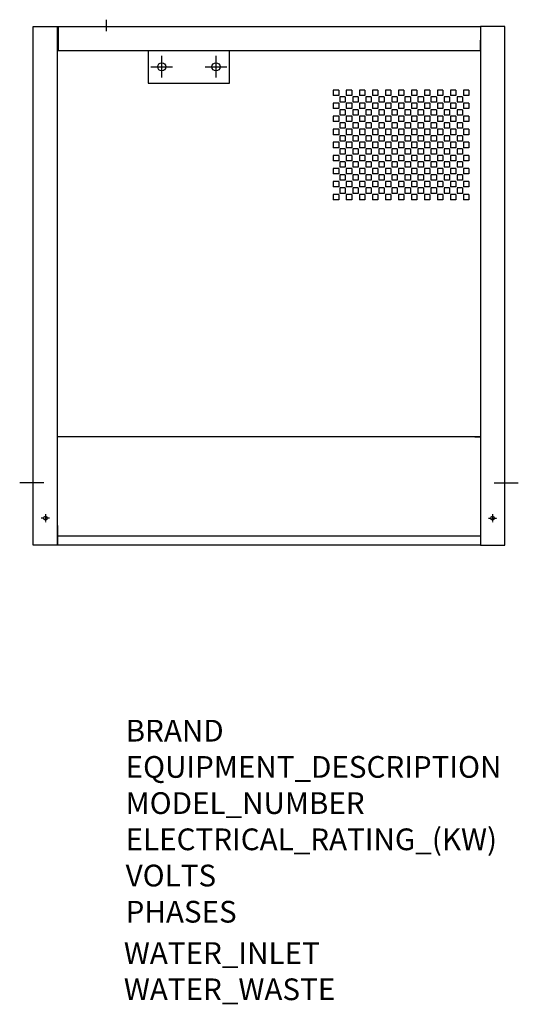
# Model space of a CAD drawing. Extents: x 4 to 923, y -839 to 973.
import ezdxf

# ---------------------------------------------------------------- set-up
doc = ezdxf.new("R2010")
doc.units = 0
doc.header["$MEASUREMENT"] = 0
doc.linetypes.add('CELINJE', pattern=[0.3, 0.15, -0.075, 0, -0.075])
for name, color, linetype in [('Cold_Water', 130, 'Continuous'), ('Hot_Water', 20, 'Continuous'), ('Moffat_Details', 160, 'Continuous'), ('Moffat_Outlines', 10, 'Continuous')]:
    doc.layers.add(name, color=color, linetype=linetype)
doc.layers.add('Moffat_Notes', color=2, linetype='Continuous', plot=False)

msp = doc.modelspace()

# ---------------------------------------------------------------- linework, layer by layer
at = {"layer": 'Cold_Water'}
for p, q in [((365.9, 866.7), (365.9, 906.7)), ((345.9, 886.7), (385.9, 886.7))]:
    msp.add_line(p, q, dxfattribs=at)
msp.add_circle((365.9, 886.7), 7.5, dxfattribs=at)
at = {"layer": 'Hot_Water'}
for p, q in [((265.9, 866.7), (265.9, 906.7)), ((245.9, 886.7), (285.9, 886.7))]:
    msp.add_line(p, q, dxfattribs=at)
msp.add_circle((265.9, 886.7), 7.5, dxfattribs=at)
at = {"layer": 'Moffat_Details', "ltscale": 4}
for p, q in [((852.9, 915.7), (852.9, 935.8)), ((75.9, 916.7), (240.9, 916.7)), ((75.9, 916.7), (391, 916.7)), ((390.9, 916.7), (852.9, 916.7)), ((573, 916.7), (852.9, 916.7)), ((852.9, 916.7), (852.9, 207.7)), ((852.9, 916.7), (852.9, 207.7)), ((852.9, 915.7), (852.9, 69.2)), ((591.9, 843.7), (581.9, 843.7)), ((581.9, 843.7), (581.9, 833.7)), ((591.9, 843.7), (591.9, 833.7)), ((615.9, 843.7), (605.9, 843.7)), ((605.9, 843.7), (605.9, 833.7)), ((615.9, 843.7), (615.9, 833.7)), ((639.9, 843.7), (629.9, 843.7)), ((629.9, 843.7), (629.9, 833.7)), ((639.9, 843.7), (639.9, 833.7)), ((663.9, 843.7), (653.9, 843.7)), ((653.9, 843.7), (653.9, 833.7)), ((663.9, 843.7), (663.9, 833.7)), ((677.9, 843.7), (677.9, 833.7)), ((687.9, 843.7), (677.9, 843.7)), ((687.9, 843.7), (687.9, 833.7)), ((701.9, 843.7), (701.9, 833.7)), ((711.9, 843.7), (701.9, 843.7)), ((711.9, 843.7), (711.9, 833.7)), ((725.9, 843.7), (725.9, 833.7)), ((735.9, 843.7), (725.9, 843.7)), ((735.9, 843.7), (735.9, 833.7)), ((759.9, 843.7), (749.9, 843.7)), ((749.9, 843.7), (749.9, 833.7)), ((759.9, 843.7), (759.9, 833.7)), ((773.9, 843.7), (773.9, 833.7)), ((783.9, 843.7), (773.9, 843.7)), ((783.9, 843.7), (783.9, 833.7)), ((797.9, 843.7), (797.9, 833.7)), ((807.9, 843.7), (797.9, 843.7)), ((807.9, 843.7), (807.9, 833.7)), ((831.9, 843.7), (821.9, 843.7)), ((821.9, 843.7), (821.9, 833.7)), ((831.9, 843.7), (831.9, 833.7)), ((591.9, 833.7), (581.9, 833.7)), ((581.9, 819.7), (581.9, 809.7)), ((591.9, 819.7), (581.9, 819.7)), ((591.9, 819.7), (591.9, 809.7)), ((603.9, 831.7), (593.9, 831.7)), ((593.9, 831.7), (593.9, 821.7)), ((593.9, 831.7), (593.9, 821.7)), ((603.9, 821.7), (593.9, 821.7)), ((603.9, 831.7), (603.9, 821.7)), ((615.9, 833.7), (605.9, 833.7)), ((605.9, 819.7), (605.9, 809.7)), ((615.9, 819.7), (605.9, 819.7)), ((615.9, 819.7), (615.9, 809.7)), ((617.9, 831.7), (617.9, 821.7)), ((627.9, 831.7), (617.9, 831.7)), ((627.9, 821.7), (617.9, 821.7)), ((627.9, 831.7), (627.9, 821.7)), ((639.9, 833.7), (629.9, 833.7)), ((639.9, 819.7), (629.9, 819.7)), ((629.9, 819.7), (629.9, 809.7)), ((639.9, 819.7), (639.9, 809.7)), ((651.9, 831.7), (641.9, 831.7)), ((641.9, 831.7), (641.9, 821.7)), ((651.9, 821.7), (641.9, 821.7)), ((651.9, 831.7), (651.9, 821.7)), ((663.9, 833.7), (653.9, 833.7)), ((653.9, 819.7), (653.9, 809.7)), ((663.9, 819.7), (653.9, 819.7)), ((663.9, 819.7), (663.9, 809.7)), ((675.9, 831.7), (665.9, 831.7)), ((665.9, 831.7), (665.9, 821.7)), ((675.9, 821.7), (665.9, 821.7)), ((675.9, 831.7), (675.9, 821.7)), ((687.9, 833.7), (677.9, 833.7)), ((677.9, 819.7), (677.9, 809.7)), ((687.9, 819.7), (677.9, 819.7)), ((687.9, 819.7), (687.9, 809.7)), ((699.9, 831.7), (689.9, 831.7)), ((689.9, 831.7), (689.9, 821.7)), ((699.9, 821.7), (689.9, 821.7)), ((699.9, 831.7), (699.9, 821.7)), ((711.9, 833.7), (701.9, 833.7)), ((701.9, 819.7), (701.9, 809.7)), ((711.9, 819.7), (701.9, 819.7)), ((711.9, 819.7), (711.9, 809.7)), ((723.9, 831.7), (713.9, 831.7)), ((713.9, 831.7), (713.9, 821.7)), ((723.9, 821.7), (713.9, 821.7)), ((723.9, 831.7), (723.9, 821.7)), ((735.9, 833.7), (725.9, 833.7)), ((725.9, 819.7), (725.9, 809.7)), ((735.9, 819.7), (725.9, 819.7)), ((735.9, 819.7), (735.9, 809.7)), ((737.9, 831.7), (737.9, 821.7)), ((747.9, 831.7), (737.9, 831.7)), ((747.9, 821.7), (737.9, 821.7)), ((747.9, 831.7), (747.9, 821.7)), ((759.9, 833.7), (749.9, 833.7)), ((749.9, 819.7), (749.9, 809.7)), ((759.9, 819.7), (749.9, 819.7)), ((759.9, 819.7), (759.9, 809.7)), ((771.9, 831.7), (761.9, 831.7)), ((761.9, 831.7), (761.9, 821.7)), ((771.9, 821.7), (761.9, 821.7)), ((771.9, 831.7), (771.9, 821.7)), ((783.9, 833.7), (773.9, 833.7)), ((773.9, 819.7), (773.9, 809.7)), ((783.9, 819.7), (773.9, 819.7)), ((783.9, 819.7), (783.9, 809.7)), ((795.9, 831.7), (785.9, 831.7)), ((785.9, 831.7), (785.9, 821.7)), ((795.9, 821.7), (785.9, 821.7)), ((795.9, 831.7), (795.9, 821.7)), ((807.9, 833.7), (797.9, 833.7)), ((797.9, 819.7), (797.9, 809.7)), ((807.9, 819.7), (797.9, 819.7)), ((807.9, 819.7), (807.9, 809.7)), ((819.9, 831.7), (809.9, 831.7)), ((809.9, 831.7), (809.9, 821.7)), ((819.9, 821.7), (809.9, 821.7)), ((819.9, 831.7), (819.9, 821.7)), ((831.9, 833.7), (821.9, 833.7)), ((831.9, 819.7), (821.9, 819.7)), ((821.9, 819.7), (821.9, 809.7)), ((831.9, 819.7), (831.9, 809.7)), ((591.9, 809.7), (581.9, 809.7)), ((593.9, 807.7), (593.9, 797.7)), ((593.9, 807.7), (593.9, 797.7)), ((603.9, 807.7), (593.9, 807.7)), ((603.9, 797.7), (593.9, 797.7)), ((603.9, 807.7), (603.9, 797.7)), ((615.9, 809.7), (605.9, 809.7)), ((617.9, 807.7), (617.9, 797.7)), ((627.9, 807.7), (617.9, 807.7)), ((627.9, 797.7), (617.9, 797.7)), ((627.9, 807.7), (627.9, 797.7)), ((639.9, 809.7), (629.9, 809.7)), ((651.9, 807.7), (641.9, 807.7)), ((641.9, 807.7), (641.9, 797.7)), ((651.9, 797.7), (641.9, 797.7)), ((651.9, 807.7), (651.9, 797.7)), ((663.9, 809.7), (653.9, 809.7)), ((665.9, 807.7), (665.9, 797.7)), ((675.9, 807.7), (665.9, 807.7)), ((675.9, 797.7), (665.9, 797.7)), ((675.9, 807.7), (675.9, 797.7)), ((687.9, 809.7), (677.9, 809.7)), ((689.9, 807.7), (689.9, 797.7)), ((699.9, 807.7), (689.9, 807.7)), ((699.9, 797.7), (689.9, 797.7)), ((699.9, 807.7), (699.9, 797.7)), ((711.9, 809.7), (701.9, 809.7)), ((713.9, 807.7), (713.9, 797.7)), ((723.9, 807.7), (713.9, 807.7)), ((723.9, 797.7), (713.9, 797.7)), ((723.9, 807.7), (723.9, 797.7)), ((735.9, 809.7), (725.9, 809.7)), ((737.9, 807.7), (737.9, 797.7)), ((747.9, 807.7), (737.9, 807.7)), ((747.9, 797.7), (737.9, 797.7)), ((747.9, 807.7), (747.9, 797.7)), ((759.9, 809.7), (749.9, 809.7)), ((761.9, 807.7), (761.9, 797.7)), ((771.9, 807.7), (761.9, 807.7)), ((771.9, 797.7), (761.9, 797.7)), ((771.9, 807.7), (771.9, 797.7)), ((783.9, 809.7), (773.9, 809.7)), ((785.9, 807.7), (785.9, 797.7)), ((795.9, 807.7), (785.9, 807.7)), ((795.9, 797.7), (785.9, 797.7)), ((795.9, 807.7), (795.9, 797.7)), ((807.9, 809.7), (797.9, 809.7)), ((809.9, 807.7), (809.9, 797.7)), ((819.9, 807.7), (809.9, 807.7)), ((819.9, 797.7), (809.9, 797.7)), ((819.9, 807.7), (819.9, 797.7)), ((831.9, 809.7), (821.9, 809.7)), ((591.9, 795.7), (581.9, 795.7)), ((581.9, 795.7), (581.9, 785.7)), ((591.9, 785.7), (581.9, 785.7)), ((591.9, 795.7), (591.9, 785.7)), ((603.9, 783.7), (593.9, 783.7)), ((593.9, 783.7), (593.9, 773.7)), ((593.9, 783.7), (593.9, 773.7)), ((603.9, 783.7), (603.9, 773.7)), ((615.9, 795.7), (605.9, 795.7)), ((605.9, 795.7), (605.9, 785.7)), ((615.9, 785.7), (605.9, 785.7)), ((615.9, 795.7), (615.9, 785.7)), ((617.9, 783.7), (617.9, 773.7)), ((627.9, 783.7), (617.9, 783.7)), ((627.9, 783.7), (627.9, 773.7)), ((639.9, 795.7), (629.9, 795.7)), ((629.9, 795.7), (629.9, 785.7)), ((639.9, 785.7), (629.9, 785.7)), ((639.9, 795.7), (639.9, 785.7)), ((651.9, 783.7), (641.9, 783.7)), ((641.9, 783.7), (641.9, 773.7)), ((651.9, 783.7), (651.9, 773.7)), ((663.9, 795.7), (653.9, 795.7)), ((653.9, 795.7), (653.9, 785.7)), ((663.9, 785.7), (653.9, 785.7)), ((663.9, 795.7), (663.9, 785.7)), ((665.9, 783.7), (665.9, 773.7)), ((675.9, 783.7), (665.9, 783.7)), ((675.9, 783.7), (675.9, 773.7)), ((677.9, 795.7), (677.9, 785.7)), ((687.9, 795.7), (677.9, 795.7)), ((687.9, 785.7), (677.9, 785.7)), ((687.9, 795.7), (687.9, 785.7)), ((699.9, 783.7), (689.9, 783.7)), ((689.9, 783.7), (689.9, 773.7)), ((699.9, 783.7), (699.9, 773.7)), ((701.9, 795.7), (701.9, 785.7)), ((711.9, 795.7), (701.9, 795.7)), ((711.9, 785.7), (701.9, 785.7)), ((711.9, 795.7), (711.9, 785.7)), ((713.9, 783.7), (713.9, 773.7)), ((723.9, 783.7), (713.9, 783.7)), ((723.9, 783.7), (723.9, 773.7)), ((725.9, 795.7), (725.9, 785.7)), ((735.9, 795.7), (725.9, 795.7)), ((735.9, 785.7), (725.9, 785.7)), ((735.9, 795.7), (735.9, 785.7)), ((737.9, 783.7), (737.9, 773.7)), ((747.9, 783.7), (737.9, 783.7)), ((747.9, 783.7), (747.9, 773.7)), ((759.9, 795.7), (749.9, 795.7)), ((749.9, 795.7), (749.9, 785.7)), ((759.9, 785.7), (749.9, 785.7)), ((759.9, 795.7), (759.9, 785.7)), ((761.9, 783.7), (761.9, 773.7)), ((771.9, 783.7), (761.9, 783.7)), ((771.9, 783.7), (771.9, 773.7)), ((773.9, 795.7), (773.9, 785.7)), ((783.9, 795.7), (773.9, 795.7)), ((783.9, 785.7), (773.9, 785.7)), ((783.9, 795.7), (783.9, 785.7)), ((795.9, 783.7), (785.9, 783.7)), ((785.9, 783.7), (785.9, 773.7)), ((795.9, 783.7), (795.9, 773.7)), ((797.9, 795.7), (797.9, 785.7)), ((807.9, 795.7), (797.9, 795.7)), ((807.9, 785.7), (797.9, 785.7)), ((807.9, 795.7), (807.9, 785.7)), ((809.9, 783.7), (809.9, 773.7)), ((819.9, 783.7), (809.9, 783.7)), ((819.9, 783.7), (819.9, 773.7)), ((831.9, 795.7), (821.9, 795.7)), ((821.9, 795.7), (821.9, 785.7)), ((831.9, 785.7), (821.9, 785.7)), ((831.9, 795.7), (831.9, 785.7)), ((581.9, 771.7), (581.9, 761.7)), ((591.9, 771.7), (581.9, 771.7)), ((591.9, 761.7), (581.9, 761.7)), ((591.9, 771.7), (591.9, 761.7)), ((603.9, 773.7), (593.9, 773.7)), ((605.9, 771.7), (605.9, 761.7)), ((615.9, 771.7), (605.9, 771.7)), ((615.9, 761.7), (605.9, 761.7)), ((615.9, 771.7), (615.9, 761.7)), ((627.9, 773.7), (617.9, 773.7)), ((639.9, 771.7), (629.9, 771.7)), ((629.9, 771.7), (629.9, 761.7)), ((639.9, 761.7), (629.9, 761.7)), ((639.9, 771.7), (639.9, 761.7)), ((651.9, 773.7), (641.9, 773.7)), ((653.9, 771.7), (653.9, 761.7)), ((663.9, 771.7), (653.9, 771.7)), ((663.9, 761.7), (653.9, 761.7)), ((663.9, 771.7), (663.9, 761.7)), ((675.9, 773.7), (665.9, 773.7)), ((677.9, 771.7), (677.9, 761.7)), ((687.9, 771.7), (677.9, 771.7)), ((687.9, 761.7), (677.9, 761.7)), ((687.9, 771.7), (687.9, 761.7)), ((699.9, 773.7), (689.9, 773.7)), ((701.9, 771.7), (701.9, 761.7)), ((711.9, 771.7), (701.9, 771.7)), ((711.9, 761.7), (701.9, 761.7)), ((711.9, 771.7), (711.9, 761.7)), ((723.9, 773.7), (713.9, 773.7)), ((725.9, 771.7), (725.9, 761.7)), ((735.9, 771.7), (725.9, 771.7)), ((735.9, 761.7), (725.9, 761.7)), ((735.9, 771.7), (735.9, 761.7)), ((747.9, 773.7), (737.9, 773.7)), ((749.9, 771.7), (749.9, 761.7)), ((759.9, 771.7), (749.9, 771.7)), ((759.9, 761.7), (749.9, 761.7)), ((759.9, 771.7), (759.9, 761.7)), ((771.9, 773.7), (761.9, 773.7)), ((773.9, 771.7), (773.9, 761.7)), ((783.9, 771.7), (773.9, 771.7)), ((783.9, 761.7), (773.9, 761.7)), ((783.9, 771.7), (783.9, 761.7)), ((795.9, 773.7), (785.9, 773.7)), ((797.9, 771.7), (797.9, 761.7)), ((807.9, 771.7), (797.9, 771.7)), ((807.9, 761.7), (797.9, 761.7)), ((807.9, 771.7), (807.9, 761.7)), ((819.9, 773.7), (809.9, 773.7)), ((821.9, 771.7), (821.9, 761.7)), ((831.9, 771.7), (821.9, 771.7)), ((831.9, 761.7), (821.9, 761.7)), ((831.9, 771.7), (831.9, 761.7)), ((591.9, 747.7), (581.9, 747.7)), ((581.9, 747.7), (581.9, 737.7)), ((591.9, 747.7), (591.9, 737.7)), ((593.9, 759.7), (593.9, 749.7)), ((593.9, 759.7), (593.9, 749.7)), ((603.9, 759.7), (593.9, 759.7)), ((603.9, 749.7), (593.9, 749.7)), ((603.9, 759.7), (603.9, 749.7)), ((615.9, 747.7), (605.9, 747.7)), ((605.9, 747.7), (605.9, 737.7)), ((615.9, 747.7), (615.9, 737.7)), ((617.9, 759.7), (617.9, 749.7)), ((627.9, 759.7), (617.9, 759.7)), ((627.9, 749.7), (617.9, 749.7)), ((627.9, 759.7), (627.9, 749.7)), ((639.9, 747.7), (629.9, 747.7)), ((629.9, 747.7), (629.9, 737.7)), ((639.9, 747.7), (639.9, 737.7)), ((651.9, 759.7), (641.9, 759.7)), ((641.9, 759.7), (641.9, 749.7)), ((651.9, 749.7), (641.9, 749.7)), ((651.9, 759.7), (651.9, 749.7)), ((663.9, 747.7), (653.9, 747.7)), ((653.9, 747.7), (653.9, 737.7)), ((663.9, 747.7), (663.9, 737.7)), ((665.9, 759.7), (665.9, 749.7)), ((675.9, 759.7), (665.9, 759.7)), ((675.9, 749.7), (665.9, 749.7)), ((675.9, 759.7), (675.9, 749.7)), ((677.9, 747.7), (677.9, 737.7)), ((687.9, 747.7), (677.9, 747.7)), ((687.9, 747.7), (687.9, 737.7)), ((689.9, 759.7), (689.9, 749.7)), ((699.9, 759.7), (689.9, 759.7)), ((699.9, 749.7), (689.9, 749.7)), ((699.9, 759.7), (699.9, 749.7)), ((701.9, 747.7), (701.9, 737.7)), ((711.9, 747.7), (701.9, 747.7)), ((711.9, 747.7), (711.9, 737.7)), ((713.9, 759.7), (713.9, 749.7)), ((723.9, 759.7), (713.9, 759.7)), ((723.9, 749.7), (713.9, 749.7)), ((723.9, 759.7), (723.9, 749.7)), ((725.9, 747.7), (725.9, 737.7)), ((735.9, 747.7), (725.9, 747.7)), ((735.9, 747.7), (735.9, 737.7)), ((737.9, 759.7), (737.9, 749.7)), ((747.9, 759.7), (737.9, 759.7)), ((747.9, 749.7), (737.9, 749.7)), ((747.9, 759.7), (747.9, 749.7)), ((759.9, 747.7), (749.9, 747.7)), ((749.9, 747.7), (749.9, 737.7)), ((759.9, 747.7), (759.9, 737.7)), ((761.9, 759.7), (761.9, 749.7)), ((771.9, 759.7), (761.9, 759.7)), ((771.9, 749.7), (761.9, 749.7)), ((771.9, 759.7), (771.9, 749.7)), ((773.9, 747.7), (773.9, 737.7)), ((783.9, 747.7), (773.9, 747.7)), ((783.9, 747.7), (783.9, 737.7)), ((785.9, 759.7), (785.9, 749.7)), ((795.9, 759.7), (785.9, 759.7)), ((795.9, 749.7), (785.9, 749.7)), ((795.9, 759.7), (795.9, 749.7)), ((797.9, 747.7), (797.9, 737.7)), ((807.9, 747.7), (797.9, 747.7)), ((807.9, 747.7), (807.9, 737.7)), ((809.9, 759.7), (809.9, 749.7)), ((819.9, 759.7), (809.9, 759.7)), ((819.9, 749.7), (809.9, 749.7)), ((819.9, 759.7), (819.9, 749.7)), ((831.9, 747.7), (821.9, 747.7)), ((821.9, 747.7), (821.9, 737.7)), ((831.9, 747.7), (831.9, 737.7)), ((591.9, 737.7), (581.9, 737.7)), ((603.9, 735.7), (593.9, 735.7)), ((593.9, 735.7), (593.9, 725.7)), ((593.9, 735.7), (593.9, 725.7)), ((603.9, 725.7), (593.9, 725.7)), ((603.9, 735.7), (603.9, 725.7)), ((615.9, 737.7), (605.9, 737.7)), ((617.9, 735.7), (617.9, 725.7)), ((627.9, 735.7), (617.9, 735.7)), ((627.9, 725.7), (617.9, 725.7)), ((627.9, 735.7), (627.9, 725.7)), ((639.9, 737.7), (629.9, 737.7)), ((651.9, 735.7), (641.9, 735.7)), ((641.9, 735.7), (641.9, 725.7)), ((651.9, 725.7), (641.9, 725.7)), ((651.9, 735.7), (651.9, 725.7)), ((663.9, 737.7), (653.9, 737.7)), ((665.9, 735.7), (665.9, 725.7)), ((675.9, 735.7), (665.9, 735.7)), ((675.9, 725.7), (665.9, 725.7)), ((675.9, 735.7), (675.9, 725.7)), ((687.9, 737.7), (677.9, 737.7)), ((699.9, 735.7), (689.9, 735.7)), ((689.9, 735.7), (689.9, 725.7)), ((699.9, 725.7), (689.9, 725.7)), ((699.9, 735.7), (699.9, 725.7)), ((711.9, 737.7), (701.9, 737.7)), ((713.9, 735.7), (713.9, 725.7)), ((723.9, 735.7), (713.9, 735.7)), ((723.9, 725.7), (713.9, 725.7)), ((723.9, 735.7), (723.9, 725.7)), ((735.9, 737.7), (725.9, 737.7)), ((737.9, 735.7), (737.9, 725.7)), ((747.9, 735.7), (737.9, 735.7)), ((747.9, 725.7), (737.9, 725.7)), ((747.9, 735.7), (747.9, 725.7)), ((759.9, 737.7), (749.9, 737.7)), ((761.9, 735.7), (761.9, 725.7)), ((771.9, 735.7), (761.9, 735.7)), ((771.9, 725.7), (761.9, 725.7)), ((771.9, 735.7), (771.9, 725.7)), ((783.9, 737.7), (773.9, 737.7)), ((795.9, 735.7), (785.9, 735.7)), ((785.9, 735.7), (785.9, 725.7)), ((795.9, 725.7), (785.9, 725.7)), ((795.9, 735.7), (795.9, 725.7)), ((807.9, 737.7), (797.9, 737.7)), ((809.9, 735.7), (809.9, 725.7)), ((819.9, 735.7), (809.9, 735.7)), ((819.9, 725.7), (809.9, 725.7)), ((819.9, 735.7), (819.9, 725.7)), ((831.9, 737.7), (821.9, 737.7)), ((591.9, 723.7), (581.9, 723.7)), ((581.9, 723.7), (581.9, 713.7)), ((591.9, 713.7), (581.9, 713.7)), ((591.9, 723.7), (591.9, 713.7)), ((603.9, 711.7), (593.9, 711.7)), ((593.9, 711.7), (593.9, 701.7)), ((593.9, 711.7), (593.9, 701.7)), ((603.9, 711.7), (603.9, 701.7)), ((615.9, 723.7), (605.9, 723.7)), ((605.9, 723.7), (605.9, 713.7)), ((615.9, 713.7), (605.9, 713.7)), ((615.9, 723.7), (615.9, 713.7)), ((617.9, 711.7), (617.9, 701.7)), ((627.9, 711.7), (617.9, 711.7)), ((627.9, 711.7), (627.9, 701.7)), ((639.9, 723.7), (629.9, 723.7)), ((629.9, 723.7), (629.9, 713.7)), ((639.9, 713.7), (629.9, 713.7)), ((639.9, 723.7), (639.9, 713.7)), ((651.9, 711.7), (641.9, 711.7)), ((641.9, 711.7), (641.9, 701.7)), ((651.9, 711.7), (651.9, 701.7)), ((663.9, 723.7), (653.9, 723.7)), ((653.9, 723.7), (653.9, 713.7)), ((663.9, 713.7), (653.9, 713.7)), ((663.9, 723.7), (663.9, 713.7)), ((665.9, 711.7), (665.9, 701.7)), ((675.9, 711.7), (665.9, 711.7)), ((675.9, 711.7), (675.9, 701.7)), ((687.9, 723.7), (677.9, 723.7)), ((677.9, 723.7), (677.9, 713.7)), ((687.9, 713.7), (677.9, 713.7)), ((687.9, 723.7), (687.9, 713.7)), ((699.9, 711.7), (689.9, 711.7)), ((689.9, 711.7), (689.9, 701.7)), ((699.9, 711.7), (699.9, 701.7)), ((701.9, 723.7), (701.9, 713.7)), ((711.9, 723.7), (701.9, 723.7)), ((711.9, 713.7), (701.9, 713.7)), ((711.9, 723.7), (711.9, 713.7)), ((713.9, 711.7), (713.9, 701.7)), ((723.9, 711.7), (713.9, 711.7)), ((723.9, 711.7), (723.9, 701.7)), ((725.9, 723.7), (725.9, 713.7)), ((735.9, 723.7), (725.9, 723.7)), ((735.9, 713.7), (725.9, 713.7)), ((735.9, 723.7), (735.9, 713.7)), ((737.9, 711.7), (737.9, 701.7)), ((747.9, 711.7), (737.9, 711.7)), ((747.9, 711.7), (747.9, 701.7)), ((759.9, 723.7), (749.9, 723.7)), ((749.9, 723.7), (749.9, 713.7)), ((759.9, 713.7), (749.9, 713.7)), ((759.9, 723.7), (759.9, 713.7)), ((761.9, 711.7), (761.9, 701.7)), ((771.9, 711.7), (761.9, 711.7)), ((771.9, 711.7), (771.9, 701.7)), ((773.9, 723.7), (773.9, 713.7)), ((783.9, 723.7), (773.9, 723.7)), ((783.9, 713.7), (773.9, 713.7)), ((783.9, 723.7), (783.9, 713.7)), ((795.9, 711.7), (785.9, 711.7)), ((785.9, 711.7), (785.9, 701.7)), ((795.9, 711.7), (795.9, 701.7)), ((797.9, 723.7), (797.9, 713.7)), ((807.9, 723.7), (797.9, 723.7)), ((807.9, 713.7), (797.9, 713.7)), ((807.9, 723.7), (807.9, 713.7)), ((819.9, 711.7), (809.9, 711.7)), ((809.9, 711.7), (809.9, 701.7)), ((819.9, 711.7), (819.9, 701.7)), ((831.9, 723.7), (821.9, 723.7)), ((821.9, 723.7), (821.9, 713.7)), ((831.9, 713.7), (821.9, 713.7)), ((831.9, 723.7), (831.9, 713.7)), ((591.9, 699.7), (581.9, 699.7)), ((581.9, 699.7), (581.9, 689.7)), ((591.9, 689.7), (581.9, 689.7)), ((591.9, 699.7), (591.9, 689.7)), ((603.9, 701.7), (593.9, 701.7)), ((615.9, 699.7), (605.9, 699.7)), ((605.9, 699.7), (605.9, 689.7)), ((615.9, 689.7), (605.9, 689.7)), ((615.9, 699.7), (615.9, 689.7)), ((627.9, 701.7), (617.9, 701.7)), ((639.9, 699.7), (629.9, 699.7)), ((629.9, 699.7), (629.9, 689.7)), ((639.9, 689.7), (629.9, 689.7)), ((639.9, 699.7), (639.9, 689.7)), ((651.9, 701.7), (641.9, 701.7)), ((663.9, 699.7), (653.9, 699.7)), ((653.9, 699.7), (653.9, 689.7)), ((663.9, 689.7), (653.9, 689.7)), ((663.9, 699.7), (663.9, 689.7)), ((675.9, 701.7), (665.9, 701.7)), ((677.9, 699.7), (677.9, 689.7)), ((687.9, 699.7), (677.9, 699.7)), ((687.9, 689.7), (677.9, 689.7)), ((687.9, 699.7), (687.9, 689.7)), ((699.9, 701.7), (689.9, 701.7)), ((701.9, 699.7), (701.9, 689.7)), ((711.9, 699.7), (701.9, 699.7)), ((711.9, 689.7), (701.9, 689.7)), ((711.9, 699.7), (711.9, 689.7)), ((723.9, 701.7), (713.9, 701.7)), ((725.9, 699.7), (725.9, 689.7)), ((735.9, 699.7), (725.9, 699.7)), ((735.9, 689.7), (725.9, 689.7)), ((735.9, 699.7), (735.9, 689.7)), ((747.9, 701.7), (737.9, 701.7)), ((759.9, 699.7), (749.9, 699.7)), ((749.9, 699.7), (749.9, 689.7)), ((759.9, 689.7), (749.9, 689.7)), ((759.9, 699.7), (759.9, 689.7)), ((771.9, 701.7), (761.9, 701.7)), ((773.9, 699.7), (773.9, 689.7)), ((783.9, 699.7), (773.9, 699.7)), ((783.9, 689.7), (773.9, 689.7)), ((783.9, 699.7), (783.9, 689.7)), ((795.9, 701.7), (785.9, 701.7)), ((797.9, 699.7), (797.9, 689.7)), ((807.9, 699.7), (797.9, 699.7)), ((807.9, 689.7), (797.9, 689.7)), ((807.9, 699.7), (807.9, 689.7)), ((819.9, 701.7), (809.9, 701.7)), ((831.9, 699.7), (821.9, 699.7)), ((821.9, 699.7), (821.9, 689.7)), ((831.9, 689.7), (821.9, 689.7)), ((831.9, 699.7), (831.9, 689.7)), ((591.9, 675.7), (581.9, 675.7)), ((581.9, 675.7), (581.9, 665.7)), ((591.9, 675.7), (591.9, 665.7)), ((593.9, 687.7), (593.9, 677.7)), ((593.9, 687.7), (593.9, 677.7)), ((603.9, 687.7), (593.9, 687.7)), ((603.9, 677.7), (593.9, 677.7)), ((603.9, 687.7), (603.9, 677.7)), ((615.9, 675.7), (605.9, 675.7)), ((605.9, 675.7), (605.9, 665.7)), ((615.9, 675.7), (615.9, 665.7)), ((617.9, 687.7), (617.9, 677.7)), ((627.9, 687.7), (617.9, 687.7)), ((627.9, 677.7), (617.9, 677.7)), ((627.9, 687.7), (627.9, 677.7)), ((639.9, 675.7), (629.9, 675.7)), ((629.9, 675.7), (629.9, 665.7)), ((639.9, 675.7), (639.9, 665.7)), ((651.9, 687.7), (641.9, 687.7)), ((641.9, 687.7), (641.9, 677.7)), ((651.9, 677.7), (641.9, 677.7)), ((651.9, 687.7), (651.9, 677.7)), ((663.9, 675.7), (653.9, 675.7)), ((653.9, 675.7), (653.9, 665.7)), ((663.9, 675.7), (663.9, 665.7)), ((665.9, 687.7), (665.9, 677.7)), ((675.9, 687.7), (665.9, 687.7)), ((675.9, 677.7), (665.9, 677.7)), ((675.9, 687.7), (675.9, 677.7)), ((687.9, 675.7), (677.9, 675.7)), ((677.9, 675.7), (677.9, 665.7)), ((687.9, 675.7), (687.9, 665.7)), ((689.9, 687.7), (689.9, 677.7)), ((699.9, 687.7), (689.9, 687.7)), ((699.9, 677.7), (689.9, 677.7)), ((699.9, 687.7), (699.9, 677.7)), ((701.9, 675.7), (701.9, 665.7)), ((711.9, 675.7), (701.9, 675.7)), ((711.9, 675.7), (711.9, 665.7)), ((713.9, 687.7), (713.9, 677.7)), ((723.9, 687.7), (713.9, 687.7)), ((723.9, 677.7), (713.9, 677.7)), ((723.9, 687.7), (723.9, 677.7)), ((725.9, 675.7), (725.9, 665.7)), ((735.9, 675.7), (725.9, 675.7)), ((735.9, 675.7), (735.9, 665.7)), ((737.9, 687.7), (737.9, 677.7)), ((747.9, 687.7), (737.9, 687.7)), ((747.9, 677.7), (737.9, 677.7)), ((747.9, 687.7), (747.9, 677.7)), ((759.9, 675.7), (749.9, 675.7)), ((749.9, 675.7), (749.9, 665.7)), ((759.9, 675.7), (759.9, 665.7)), ((761.9, 687.7), (761.9, 677.7)), ((771.9, 687.7), (761.9, 687.7)), ((771.9, 677.7), (761.9, 677.7)), ((771.9, 687.7), (771.9, 677.7)), ((783.9, 675.7), (773.9, 675.7)), ((773.9, 675.7), (773.9, 665.7)), ((783.9, 675.7), (783.9, 665.7)), ((785.9, 687.7), (785.9, 677.7)), ((795.9, 687.7), (785.9, 687.7)), ((795.9, 677.7), (785.9, 677.7)), ((795.9, 687.7), (795.9, 677.7)), ((797.9, 675.7), (797.9, 665.7)), ((807.9, 675.7), (797.9, 675.7)), ((807.9, 675.7), (807.9, 665.7)), ((809.9, 687.7), (809.9, 677.7)), ((819.9, 687.7), (809.9, 687.7)), ((819.9, 677.7), (809.9, 677.7)), ((819.9, 687.7), (819.9, 677.7)), ((831.9, 675.7), (821.9, 675.7)), ((821.9, 675.7), (821.9, 665.7)), ((831.9, 675.7), (831.9, 665.7)), ((591.9, 665.7), (581.9, 665.7)), ((603.9, 663.7), (593.9, 663.7)), ((593.9, 663.7), (593.9, 653.7)), ((593.9, 663.7), (593.9, 653.7)), ((603.9, 653.7), (593.9, 653.7)), ((603.9, 663.7), (603.9, 653.7)), ((615.9, 665.7), (605.9, 665.7)), ((627.9, 663.7), (617.9, 663.7)), ((617.9, 663.7), (617.9, 653.7)), ((627.9, 653.7), (617.9, 653.7)), ((627.9, 663.7), (627.9, 653.7)), ((639.9, 665.7), (629.9, 665.7)), ((651.9, 663.7), (641.9, 663.7)), ((641.9, 663.7), (641.9, 653.7)), ((651.9, 653.7), (641.9, 653.7)), ((651.9, 663.7), (651.9, 653.7)), ((663.9, 665.7), (653.9, 665.7)), ((675.9, 663.7), (665.9, 663.7)), ((665.9, 663.7), (665.9, 653.7)), ((675.9, 653.7), (665.9, 653.7)), ((675.9, 663.7), (675.9, 653.7)), ((687.9, 665.7), (677.9, 665.7)), ((699.9, 663.7), (689.9, 663.7)), ((689.9, 663.7), (689.9, 653.7)), ((699.9, 653.7), (689.9, 653.7)), ((699.9, 663.7), (699.9, 653.7)), ((711.9, 665.7), (701.9, 665.7)), ((723.9, 663.7), (713.9, 663.7)), ((713.9, 663.7), (713.9, 653.7)), ((723.9, 653.7), (713.9, 653.7)), ((723.9, 663.7), (723.9, 653.7)), ((735.9, 665.7), (725.9, 665.7)), ((747.9, 663.7), (737.9, 663.7)), ((737.9, 663.7), (737.9, 653.7)), ((747.9, 653.7), (737.9, 653.7)), ((747.9, 663.7), (747.9, 653.7)), ((759.9, 665.7), (749.9, 665.7)), ((771.9, 663.7), (761.9, 663.7)), ((761.9, 663.7), (761.9, 653.7)), ((771.9, 653.7), (761.9, 653.7)), ((771.9, 663.7), (771.9, 653.7)), ((783.9, 665.7), (773.9, 665.7)), ((795.9, 663.7), (785.9, 663.7)), ((785.9, 663.7), (785.9, 653.7)), ((795.9, 653.7), (785.9, 653.7)), ((795.9, 663.7), (795.9, 653.7)), ((807.9, 665.7), (797.9, 665.7)), ((819.9, 663.7), (809.9, 663.7)), ((809.9, 663.7), (809.9, 653.7)), ((819.9, 653.7), (809.9, 653.7)), ((819.9, 663.7), (819.9, 653.7)), ((831.9, 665.7), (821.9, 665.7)), ((591.9, 651.7), (581.9, 651.7)), ((581.9, 651.7), (581.9, 641.7)), ((591.9, 641.7), (581.9, 641.7)), ((591.9, 651.7), (591.9, 641.7)), ((605.9, 651.7), (605.9, 641.7)), ((615.9, 651.7), (605.9, 651.7)), ((615.9, 641.7), (605.9, 641.7)), ((615.9, 651.7), (615.9, 641.7)), ((639.9, 651.7), (629.9, 651.7)), ((629.9, 651.7), (629.9, 641.7)), ((639.9, 641.7), (629.9, 641.7)), ((639.9, 651.7), (639.9, 641.7)), ((653.9, 651.7), (653.9, 641.7)), ((663.9, 651.7), (653.9, 651.7)), ((663.9, 641.7), (653.9, 641.7)), ((663.9, 651.7), (663.9, 641.7)), ((677.9, 651.7), (677.9, 641.7)), ((687.9, 651.7), (677.9, 651.7)), ((687.9, 641.7), (677.9, 641.7)), ((687.9, 651.7), (687.9, 641.7)), ((701.9, 651.7), (701.9, 641.7)), ((711.9, 651.7), (701.9, 651.7)), ((711.9, 641.7), (701.9, 641.7)), ((711.9, 651.7), (711.9, 641.7)), ((725.9, 651.7), (725.9, 641.7)), ((735.9, 651.7), (725.9, 651.7)), ((735.9, 641.7), (725.9, 641.7)), ((735.9, 651.7), (735.9, 641.7)), ((749.9, 651.7), (749.9, 641.7)), ((759.9, 651.7), (749.9, 651.7)), ((759.9, 641.7), (749.9, 641.7)), ((759.9, 651.7), (759.9, 641.7)), ((773.9, 651.7), (773.9, 641.7)), ((783.9, 651.7), (773.9, 651.7)), ((783.9, 641.7), (773.9, 641.7)), ((783.9, 651.7), (783.9, 641.7)), ((797.9, 651.7), (797.9, 641.7)), ((807.9, 651.7), (797.9, 651.7)), ((807.9, 641.7), (797.9, 641.7)), ((807.9, 651.7), (807.9, 641.7)), ((831.9, 651.7), (821.9, 651.7)), ((821.9, 651.7), (821.9, 641.7)), ((831.9, 641.7), (821.9, 641.7)), ((831.9, 651.7), (831.9, 641.7)), ((852.9, 205.7), (72.9, 205.7)), ((83.9, 205.7), (73.9, 205.7)), ((842.9, 205.7), (852.9, 205.7)), ((852.9, 22.7), (73.9, 22.7))]:
    msp.add_line(p, q, dxfattribs=at)
at = {"layer": 'Moffat_Details', "linetype": 'Continuous', "ltscale": 4}
for p, q in [((240.9, 916.7), (240.9, 856.7)), ((390.9, 856.7), (390.9, 916.7)), ((240.9, 856.7), (390.9, 856.7))]:
    msp.add_line(p, q, dxfattribs=at)
at = {"layer": 'Moffat_Details', "linetype": 'CELINJE', "ltscale": 4}
for points in [[(59, 55.7), (51.4, 55.7), (43.4, 55.7)], [(51.4, 63.2), (51.4, 55.7), (51.4, 48.2)], [(867.9, 55.7), (875.4, 55.7), (883.5, 55.7)], [(875.4, 63.2), (875.4, 55.7), (875.4, 48.2)]]:
    msp.add_lwpolyline(points, dxfattribs=at)
at = {"layer": 'Moffat_Details', "ltscale": 4}
for centre in [(51.4, 55.7), (875.4, 55.7)]:
    msp.add_circle(centre, 3.4, dxfattribs=at)
at = {"layer": 'Moffat_Outlines'}
msp.add_line((163.9, 952.4), (163.9, 973.4), dxfattribs=at)
at = {"layer": 'Moffat_Outlines', "ltscale": 4}
for p, q in [((28.9, 5.7), (28.9, 960.7)), ((28.9, 960.7), (72.9, 960.7)), ((72.9, 960.7), (73.9, 960.7)), ((73.9, 5.7), (73.9, 960.7)), ((73.9, 960.7), (852.9, 960.7)), ((74.9, 959.7), (74.9, 915.7)), ((852.9, 960.7), (852.9, 935.7)), ((853.9, 960.7), (852.9, 960.7)), ((852.9, 960.7), (852.9, 945.7)), ((852.9, 959.7), (852.9, 915.7)), ((897.9, 960.7), (853.9, 960.7)), ((897.9, 5.7), (897.9, 960.7)), ((852.9, 69.7), (852.9, 5.7)), ((73.9, 42.2), (73.9, 5.7)), ((73.9, 5.7), (28.9, 5.7)), ((852.9, 5.7), (73.9, 5.7)), ((852.9, 5.7), (897.9, 5.7))]:
    msp.add_line(p, q, dxfattribs=at)
for points in [[(48.4, 120.7), (27.2, 120.7), (4.1, 120.7)], [(878.5, 120.7), (899.7, 120.7), (922.8, 120.7)]]:
    msp.add_lwpolyline(points, dxfattribs=at)

# ---------------------------------------------------------------- texts
at = {"layer": 'Moffat_Notes', "true_color": 0x000000, "flags": 3}
for tag, p, s in [('BRAND', (199.3, -355.6), 'Wexiodisk'), ('EQUIPMENT_DESCRIPTION', (199.3, -422.3), 'POT WASHER'), ('ELECTRICAL_RATING_(KW)', (199.3, -555.6), '11.3'), ('VOLTS', (199.3, -622.3), '400-415'), ('PHASES', (199.3, -688.9), '3P+N+E '), ('WATER_INLET', (196, -765), 'Hot R3/4" + Cold R3/4"'), ('WATER_WASTE', (196, -831.7), '50mm')]:
    msp.add_attdef(tag, p, s, height=40, dxfattribs=at)
at = {"layer": 'Moffat_Notes', "flags": 3}
msp.add_attdef('MODEL_NUMBER', (199.3, -488.9), 'WD-90GR FLEX', height=40, dxfattribs=at)

doc.saveas('drawing.dxf')
